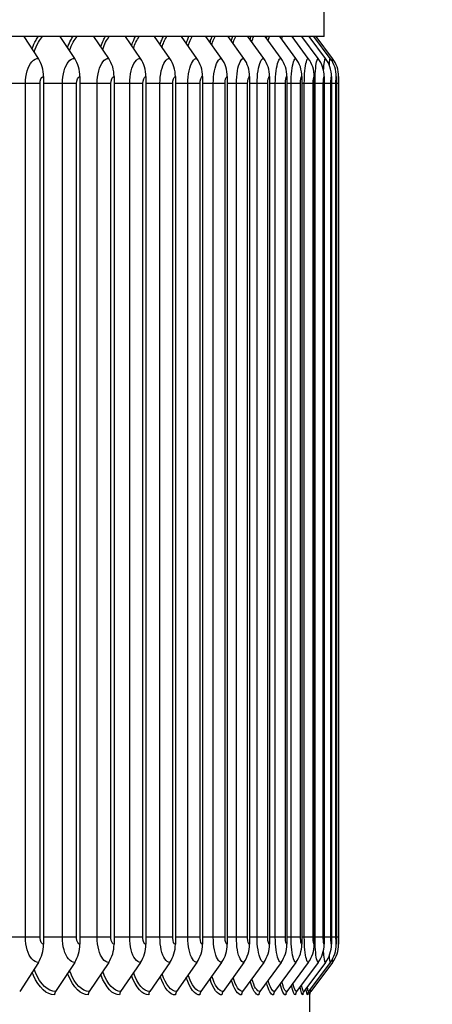
# Model space of a CAD drawing. Units: inches. Extents: x 2 to 86, y 1 to 67.
# Drawn here: x 68.5 to 70.3, y 53.2 to 57.5 of the extents above; entities that cross this region are included whole.
import ezdxf

# ---------------------------------------------------------------- set-up
doc = ezdxf.new("R2010")
doc.units = ezdxf.units.IN
doc.header["$LTSCALE"] = 4
doc.header["$MEASUREMENT"] = 0
for name, color, linetype in [('DIMENSIONS', 5, 'Continuous'), ('Visible (ANSI)', 7, 'Continuous'), ('Visible Narrow (ANSI)', 7, 'Continuous')]:
    doc.layers.add(name, color=color, linetype=linetype)
doc.styles.add('Arial', font='arial.ttf')
doc.dimstyles.new('Dimensions', dxfattribs={"dimtxt": 0.14, "dimasz": 0.125, "dimexe": 0.0625, "dimexo": 0.125, "dimgap": 0.09, "dimtad": 0, "dimtih": 1, "dimtoh": 1, "dimzin": 0, "dimdsep": 46, "dimlunit": 5, "dimtxsty": 'Arial', "dimcen": 0, "dimadec": 0, "dimazin": 0, "dimtfac": 1, "dimtofl": 0, "dimtmove": 0, "dimatfit": 3, "dimfxl": 1, "dimfrac": 2, "dimtolj": 1, "dimtzin": 0, "dimarcsym": 0})

# ---------------------------------------------------------------- blocks, each defined once
blk = doc.blocks.new('*D13')
at = {"layer": 'Defpoints', "color": 0, "transparency": 16777216}
for p in [(67.69, 59.9013), (74.0938, 59.9013), (69.7255, 41.5729)]:
    blk.add_point(p, dxfattribs=at)
at = {"layer": 'DIMENSIONS', "color": 0, "lineweight": -2, "transparency": 16777216}
for p, q in [((68.065, 59.9013), (74.2813, 59.9013)), ((74.0938, 59.5263), (74.0938, 51.9281)), ((74.0938, 41.9479), (74.0938, 49.5461)), ((70.1005, 41.5729), (74.2813, 41.5729))]:
    blk.add_line(p, q, dxfattribs=at)
at = {"layer": 'DIMENSIONS', "color": 0, "transparency": 16777216}
for points in [[(74.0313, 59.5263), (74.1563, 59.5263), (74.0938, 59.9013)], [(74.0313, 41.9479), (74.1563, 41.9479), (74.0938, 41.5729)]]:
    blk.add_solid(points, dxfattribs=at)
at = {"layer": 'DIMENSIONS', "color": 0, "transparency": 16777216, "insert": (74.0938, 50.7371), "char_height": 0.42, "attachment_point": 5, "style": 'Arial'}
blk.add_mtext('\\A1;Overall\\PHeight \\P18 3/8"', dxfattribs=at)

msp = doc.modelspace()

# ---------------------------------------------------------------- linework, layer by layer
at = {"layer": 'Visible (ANSI)'}
for p, q in [((69.85035, 57.41135), (69.85035, 57.87989)), ((69.85035, 57.41135), (51.60074, 57.41135)), ((68.61261, 57.31574), (68.55128, 57.41135)), ((68.76959, 57.31574), (68.70704, 57.41135)), ((68.91689, 57.31574), (68.85319, 57.41135)), ((69.05432, 57.31574), (68.98955, 57.41135)), ((69.18172, 57.31574), (69.11596, 57.41135)), ((69.29894, 57.31574), (69.23227, 57.41135)), ((69.40584, 57.31574), (69.33834, 57.41135)), ((69.50228, 57.31574), (69.43403, 57.41135)), ((69.58816, 57.31574), (69.51924, 57.41135)), ((69.66336, 57.31574), (69.59386, 57.41135)), ((69.72781, 57.31574), (69.65781, 57.41135)), ((69.78141, 57.31574), (69.71099, 57.41135)), ((69.82411, 57.31574), (69.75336, 57.41135)), ((69.85586, 57.31574), (69.78486, 57.41135)), ((69.87661, 57.31574), (69.80545, 57.41135)), ((69.88634, 57.31574), (69.8151, 57.41135)), ((68.63508, 57.23703), (68.63508, 53.47703)), ((68.79251, 57.23703), (68.79251, 53.47703)), ((68.94022, 57.23703), (68.94022, 53.47703)), ((69.07805, 57.23703), (69.07805, 53.47703)), ((69.20581, 57.23703), (69.20581, 53.47703)), ((69.32336, 57.23703), (69.32336, 53.47703)), ((69.43057, 57.23703), (69.43057, 53.47703)), ((69.52729, 57.23703), (69.52729, 53.47703)), ((69.61341, 57.23703), (69.61341, 53.47703)), ((69.68883, 57.23703), (69.68883, 53.47703)), ((69.75345, 57.23703), (69.75345, 53.47703)), ((69.80721, 57.23703), (69.80721, 53.47703)), ((69.85003, 57.23703), (69.85003, 53.47703)), ((69.88187, 57.23703), (69.88187, 53.47703)), ((69.90268, 57.23703), (69.90268, 53.47703)), ((69.91244, 57.23703), (69.91244, 53.47703)), ((68.61261, 53.39831), (68.53156, 53.27196)), ((68.76959, 53.39831), (68.68693, 53.27196)), ((68.91689, 53.39831), (68.83271, 53.27196)), ((69.05432, 53.39831), (68.96873, 53.27196)), ((69.18172, 53.39831), (69.09482, 53.27196)), ((69.29894, 53.39831), (69.21084, 53.27196)), ((69.40584, 53.39831), (69.31664, 53.27196)), ((69.50228, 53.39831), (69.41209, 53.27196)), ((69.58816, 53.39831), (69.49709, 53.27196)), ((69.66336, 53.39831), (69.57152, 53.27196)), ((69.72781, 53.39831), (69.6353, 53.27196)), ((69.78141, 53.39831), (69.68835, 53.27196)), ((69.82411, 53.39831), (69.73061, 53.27196)), ((69.85586, 53.39831), (69.76203, 53.27196)), ((69.87661, 53.39831), (69.78257, 53.27196)), ((69.88634, 53.39831), (69.7922, 53.27196)), ((69.78804, 52.85703), (69.78804, 53.26329))]:
    msp.add_line(p, q, dxfattribs=at)
for centre, major_axis, ratio, start_param, end_param in [((68.52167, 57.23703), (0, 0.13174), 0.8608834, 4.712389, 5.3527595), ((68.67684, 57.23703), (0, 0.13174), 0.8780179, 4.712389, 5.3527595), ((68.82244, 57.23703), (0, 0.13174), 0.8940953, 4.712389, 5.3527595), ((68.95828, 57.23703), (0, 0.13174), 0.909096, 4.712389, 5.3527595), ((69.08422, 57.23703), (0, 0.13174), 0.9230021, 4.712389, 5.3527595), ((69.20009, 57.23703), (0, 0.13174), 0.9357969, 4.712389, 5.3527595), ((69.30575, 57.23703), (0, 0.13174), 0.9474648, 4.712389, 5.3527595), ((69.40108, 57.23703), (0, 0.13174), 0.9579919, 4.712389, 5.3527595), ((69.48597, 57.23703), (0, 0.13174), 0.9673655, 4.712389, 5.3527595), ((69.56031, 57.23703), (0, 0.13174), 0.9755743, 4.712389, 5.3527595), ((69.62401, 57.23703), (0, 0.13174), 0.9826083, 4.712389, 5.3527595), ((69.67699, 57.23703), (0, 0.13174), 0.9884593, 4.712389, 5.3527595), ((69.7192, 57.23703), (0, 0.13174), 0.99312, 4.712389, 5.3527595), ((69.75058, 57.23703), (0, 0.13174), 0.9965849, 4.712389, 5.3527595), ((69.77109, 57.23703), (0, 0.13174), 0.9988498, 4.712389, 5.3527595), ((69.78071, 57.23703), (0, 0.13174), 0.999912, 4.712389, 5.3527595), ((68.52167, 53.47703), (0, -0.13174), 0.8608834, 0.9304259, 1.5707963), ((68.67684, 53.47703), (0, -0.13174), 0.8780179, 0.9304259, 1.5707963), ((68.82244, 53.47703), (0, -0.13174), 0.8940953, 0.9304259, 1.5707963), ((68.95828, 53.47703), (0, -0.13174), 0.909096, 0.9304259, 1.5707963), ((69.08422, 53.47703), (0, -0.13174), 0.9230021, 0.9304259, 1.5707963), ((69.20009, 53.47703), (0, -0.13174), 0.9357969, 0.9304259, 1.5707963), ((69.30575, 53.47703), (0, -0.13174), 0.9474648, 0.9304259, 1.5707963), ((69.40108, 53.47703), (0, -0.13174), 0.9579919, 0.9304259, 1.5707963), ((69.48597, 53.47703), (0, -0.13174), 0.9673655, 0.9304259, 1.5707963), ((69.56031, 53.47703), (0, -0.13174), 0.9755743, 0.9304259, 1.5707963), ((69.62401, 53.47703), (0, -0.13174), 0.9826083, 0.9304259, 1.5707963), ((69.67699, 53.47703), (0, -0.13174), 0.9884593, 0.9304259, 1.5707963), ((69.7192, 53.47703), (0, -0.13174), 0.99312, 0.9304259, 1.5707963), ((69.75058, 53.47703), (0, -0.13174), 0.9965849, 0.9304259, 1.5707963), ((69.77109, 53.47703), (0, -0.13174), 0.9988498, 0.9304259, 1.5707963), ((69.78071, 53.47703), (0, -0.13174), 0.999912, 0.9304259, 1.5707963), ((68.70453, 53.25703), (0, -0.025), 0.8780179, 4.0720185, 4.712389), ((68.85063, 53.25703), (0, -0.025), 0.8940953, 4.0720185, 4.712389), ((68.98695, 53.25703), (0, -0.025), 0.909096, 4.0720185, 4.712389), ((69.11333, 53.25703), (0, -0.025), 0.9230021, 4.0720185, 4.712389), ((69.2296, 53.25703), (0, -0.025), 0.9357969, 4.0720185, 4.712389), ((69.33563, 53.25703), (0, -0.025), 0.9474648, 4.0720185, 4.712389), ((69.4313, 53.25703), (0, -0.025), 0.9579919, 4.0720185, 4.712389), ((69.51648, 53.25703), (0, -0.025), 0.9673655, 4.0720185, 4.712389), ((69.59107, 53.25703), (0, -0.025), 0.9755743, 4.0720185, 4.712389), ((69.655, 53.25703), (0, -0.025), 0.9826083, 4.0720185, 4.712389), ((69.70817, 53.25703), (0, -0.025), 0.9884593, 4.0720185, 4.712389), ((69.75052, 53.25703), (0, -0.025), 0.99312, 4.0720185, 4.712389), ((69.78201, 53.25703), (0, -0.025), 0.9965849, 4.0720185, 4.712389), ((69.80259, 53.25703), (0, -0.025), 0.9988498, 4.0720185, 4.712389), ((69.81224, 53.25703), (0, -0.025), 0.999912, 4.0720185, 4.712389)]:
    msp.add_ellipse(centre, major_axis=major_axis, ratio=ratio, start_param=start_param, end_param=end_param, dxfattribs=at)
at = {"layer": 'Visible Narrow (ANSI)'}
for p, q in [((68.55604, 57.20703), (68.46813, 57.20703)), ((68.61954, 57.20703), (68.55604, 57.20703)), ((68.55604, 53.50703), (68.55604, 57.20703)), ((68.61954, 53.50703), (68.61954, 57.20703)), ((68.71633, 57.20703), (68.63508, 57.20703)), ((68.77789, 57.20703), (68.71633, 57.20703)), ((68.71633, 53.50703), (68.71633, 57.20703)), ((68.77789, 53.50703), (68.77789, 57.20703)), ((68.867, 57.20703), (68.79251, 57.20703)), ((68.92653, 57.20703), (68.867, 57.20703)), ((68.867, 53.50703), (68.867, 57.20703)), ((68.92653, 53.50703), (68.92653, 57.20703)), ((69.00786, 57.20703), (68.94022, 57.20703)), ((69.06531, 57.20703), (69.00786, 57.20703)), ((69.00786, 53.50703), (69.00786, 57.20703)), ((69.06531, 53.50703), (69.06531, 57.20703)), ((69.13876, 57.20703), (69.07805, 57.20703)), ((69.19404, 57.20703), (69.13876, 57.20703)), ((69.13876, 53.50703), (69.13876, 57.20703)), ((69.19404, 53.50703), (69.19404, 57.20703)), ((69.25952, 57.20703), (69.20581, 57.20703)), ((69.31258, 57.20703), (69.25952, 57.20703)), ((69.25952, 53.50703), (69.25952, 57.20703)), ((69.31258, 53.50703), (69.31258, 57.20703)), ((69.37, 57.20703), (69.32336, 57.20703)), ((69.42078, 57.20703), (69.37, 57.20703)), ((69.37, 53.50703), (69.37, 57.20703)), ((69.42078, 53.50703), (69.42078, 57.20703)), ((69.47008, 57.20703), (69.43057, 57.20703)), ((69.5185, 57.20703), (69.47008, 57.20703)), ((69.47008, 53.50703), (69.47008, 57.20703)), ((69.5185, 53.50703), (69.5185, 57.20703)), ((69.55963, 57.20703), (69.52729, 57.20703)), ((69.60564, 57.20703), (69.55963, 57.20703)), ((69.55963, 53.50703), (69.55963, 57.20703)), ((69.60564, 53.50703), (69.60564, 57.20703)), ((69.63854, 57.20703), (69.61341, 57.20703)), ((69.68209, 57.20703), (69.63854, 57.20703)), ((69.63854, 53.50703), (69.63854, 57.20703)), ((69.68209, 53.50703), (69.68209, 57.20703)), ((69.70672, 57.20703), (69.68883, 57.20703)), ((69.74775, 57.20703), (69.70672, 57.20703)), ((69.70672, 53.50703), (69.70672, 57.20703)), ((69.74775, 53.50703), (69.74775, 57.20703)), ((69.76408, 57.20703), (69.75345, 57.20703)), ((69.80255, 57.20703), (69.76408, 57.20703)), ((69.76408, 53.50703), (69.76408, 57.20703)), ((69.80255, 53.50703), (69.80255, 57.20703)), ((69.81057, 57.20703), (69.80721, 57.20703)), ((69.84642, 57.20703), (69.81057, 57.20703)), ((69.81057, 53.50703), (69.81057, 57.20703)), ((69.84642, 53.50703), (69.84642, 57.20703)), ((69.8793, 57.20703), (69.85003, 57.20703)), ((69.8793, 53.50703), (69.8793, 57.20703)), ((69.90117, 57.20703), (69.88184, 57.20703)), ((69.90117, 53.50703), (69.90117, 57.20703)), ((69.91198, 57.20703), (69.90262, 57.20703)), ((69.91198, 53.50703), (69.91198, 57.20703)), ((68.55604, 53.50703), (68.46813, 53.50703)), ((68.61954, 53.50703), (68.55604, 53.50703)), ((68.71633, 53.50703), (68.63508, 53.50703)), ((68.77789, 53.50703), (68.71633, 53.50703)), ((68.867, 53.50703), (68.79251, 53.50703)), ((68.92653, 53.50703), (68.867, 53.50703)), ((69.00786, 53.50703), (68.94022, 53.50703)), ((69.06531, 53.50703), (69.00786, 53.50703)), ((69.13876, 53.50703), (69.07805, 53.50703)), ((69.19404, 53.50703), (69.13876, 53.50703)), ((69.25952, 53.50703), (69.20581, 53.50703)), ((69.31258, 53.50703), (69.25952, 53.50703)), ((69.37, 53.50703), (69.32336, 53.50703)), ((69.42078, 53.50703), (69.37, 53.50703)), ((69.47008, 53.50703), (69.43057, 53.50703)), ((69.5185, 53.50703), (69.47008, 53.50703)), ((69.55963, 53.50703), (69.52729, 53.50703)), ((69.60564, 53.50703), (69.55963, 53.50703)), ((69.63854, 53.50703), (69.61341, 53.50703)), ((69.68209, 53.50703), (69.63854, 53.50703)), ((69.70672, 53.50703), (69.68883, 53.50703)), ((69.74775, 53.50703), (69.70672, 53.50703)), ((69.76408, 53.50703), (69.75345, 53.50703)), ((69.80255, 53.50703), (69.76408, 53.50703)), ((69.81057, 53.50703), (69.80721, 53.50703)), ((69.84642, 53.50703), (69.81057, 53.50703)), ((69.8793, 53.50703), (69.85003, 53.50703)), ((69.90117, 53.50703), (69.88184, 53.50703)), ((69.91198, 53.50703), (69.90262, 53.50703))]:
    msp.add_line(p, q, dxfattribs=at)
for points, knots in [([(68.58536, 57.35828), (68.59036, 57.37161), (68.596, 57.38393), (68.60222, 57.39494), (68.60551, 57.40077), (68.60896, 57.40623), (68.61252, 57.41131)], [2.22097396, 2.22097396, 2.22097396, 2.22097396, 2.42136725, 2.42136725, 2.42136725, 2.5274798, 2.5274798, 2.5274798, 2.5274798]), ([(68.59398, 57.34485), (68.59936, 57.3599), (68.60559, 57.37369), (68.61256, 57.38574), (68.61815, 57.3954), (68.62419, 57.40394), (68.63054, 57.41126)], [2.19780998, 2.19780998, 2.19780998, 2.19780998, 2.43452763, 2.43452763, 2.43452763, 2.62441934, 2.62441934, 2.62441934, 2.62441934]), ([(68.73879, 57.36285), (68.74307, 57.37443), (68.74782, 57.3852), (68.75298, 57.39494), (68.75607, 57.40077), (68.7593, 57.40623), (68.76264, 57.41131)], [2.24407726, 2.24407726, 2.24407726, 2.24407726, 2.42136725, 2.42136725, 2.42136725, 2.5274798, 2.5274798, 2.5274798, 2.5274798]), ([(68.74731, 57.34984), (68.75195, 57.36296), (68.75722, 57.37503), (68.76303, 57.38574), (68.76827, 57.3954), (68.77394, 57.40394), (68.77989, 57.41126)], [2.22423746, 2.22423746, 2.22423746, 2.22423746, 2.43452763, 2.43452763, 2.43452763, 2.62441934, 2.62441934, 2.62441934, 2.62441934]), ([(68.88245, 57.36745), (68.88601, 57.37729), (68.88989, 57.3865), (68.89407, 57.39494), (68.89695, 57.40077), (68.89996, 57.40623), (68.90308, 57.41131)], [2.26776949, 2.26776949, 2.26776949, 2.26776949, 2.42136725, 2.42136725, 2.42136725, 2.5274798, 2.5274798, 2.5274798, 2.5274798]), ([(68.89085, 57.35485), (68.89475, 57.36604), (68.89909, 57.37641), (68.90381, 57.38574), (68.90871, 57.3954), (68.91399, 57.40394), (68.91954, 57.41126)], [2.25128815, 2.25128815, 2.25128815, 2.25128815, 2.43452763, 2.43452763, 2.43452763, 2.62441934, 2.62441934, 2.62441934, 2.62441934]), ([(69.01615, 57.3721), (69.019, 57.3802), (69.02207, 57.38784), (69.02532, 57.39494), (69.02799, 57.40077), (69.03078, 57.40623), (69.03368, 57.41131)], [2.29222025, 2.29222025, 2.29222025, 2.29222025, 2.42136725, 2.42136725, 2.42136725, 2.5274798, 2.5274798, 2.5274798, 2.5274798]), ([(69.02441, 57.3599), (69.02758, 57.36917), (69.03104, 57.37783), (69.03475, 57.38574), (69.03929, 57.3954), (69.04418, 57.40394), (69.04933, 57.41126)], [2.27916797, 2.27916797, 2.27916797, 2.27916797, 2.43452763, 2.43452763, 2.43452763, 2.62441934, 2.62441934, 2.62441934, 2.62441934]), ([(69.13971, 57.37683), (69.14188, 57.38319), (69.14417, 57.38924), (69.14658, 57.39494), (69.14904, 57.40077), (69.15161, 57.40623), (69.15427, 57.41131)], [2.31762626, 2.31762626, 2.31762626, 2.31762626, 2.42136725, 2.42136725, 2.42136725, 2.5274798, 2.5274798, 2.5274798, 2.5274798]), ([(69.14783, 57.36502), (69.15028, 57.37237), (69.15291, 57.3793), (69.15569, 57.38574), (69.15986, 57.3954), (69.16436, 57.40394), (69.16909, 57.41126)], [2.30811551, 2.30811551, 2.30811551, 2.30811551, 2.43452763, 2.43452763, 2.43452763, 2.62441934, 2.62441934, 2.62441934, 2.62441934]), ([(69.25298, 57.38166), (69.25449, 57.38627), (69.25607, 57.3907), (69.2577, 57.39494), (69.25994, 57.40077), (69.26228, 57.40623), (69.26471, 57.41131)], [2.34422195, 2.34422195, 2.34422195, 2.34422195, 2.42136725, 2.42136725, 2.42136725, 2.5274798, 2.5274798, 2.5274798, 2.5274798]), ([(69.26094, 57.37023), (69.2627, 57.37567), (69.26454, 57.38085), (69.26647, 57.38574), (69.27028, 57.3954), (69.27438, 57.40394), (69.27868, 57.41126)], [2.33841588, 2.33841588, 2.33841588, 2.33841588, 2.43452763, 2.43452763, 2.43452763, 2.62441934, 2.62441934, 2.62441934, 2.62441934]), ([(69.3558, 57.38662), (69.35669, 57.38947), (69.35761, 57.39224), (69.35854, 57.39494), (69.36057, 57.40077), (69.36268, 57.40623), (69.36487, 57.41131)], [2.37229445, 2.37229445, 2.37229445, 2.37229445, 2.42136725, 2.42136725, 2.42136725, 2.5274798, 2.5274798, 2.5274798, 2.5274798]), ([(69.36359, 57.37558), (69.36468, 57.37908), (69.36581, 57.38247), (69.36697, 57.38574), (69.3704, 57.3954), (69.3741, 57.40394), (69.37798, 57.41126)], [2.37042059, 2.37042059, 2.37042059, 2.37042059, 2.43452763, 2.43452763, 2.43452763, 2.62441934, 2.62441934, 2.62441934, 2.62441934]), ([(69.44803, 57.39175), (69.44835, 57.39282), (69.44867, 57.39389), (69.449, 57.39494), (69.4508, 57.40077), (69.45268, 57.40623), (69.45463, 57.41131)], [2.40220579, 2.40220579, 2.40220579, 2.40220579, 2.42136725, 2.42136725, 2.42136725, 2.5274798, 2.5274798, 2.5274798, 2.5274798]), ([(69.45564, 57.38108), (69.45611, 57.38266), (69.45658, 57.38421), (69.45707, 57.38574), (69.46012, 57.3954), (69.46341, 57.40394), (69.46685, 57.41126)], [2.4045777, 2.4045777, 2.4045777, 2.4045777, 2.43452763, 2.43452763, 2.43452763, 2.62441934, 2.62441934, 2.62441934, 2.62441934]), ([(68.55604, 57.20703), (68.55604, 57.24494), (68.56734, 57.28213), (68.58442, 57.30112), (68.59298, 57.31064), (68.60282, 57.31574), (68.61261, 57.31574)], [1.5707963, 1.5707963, 1.5707963, 1.5707963, 2.6169439, 2.6169439, 2.6169439, 3.1415927, 3.1415927, 3.1415927, 3.1415927]), ([(68.71633, 57.20703), (68.71633, 57.24494), (68.72698, 57.28213), (68.74306, 57.30112), (68.75112, 57.31064), (68.76038, 57.31574), (68.76959, 57.31574)], [1.5707963, 1.5707963, 1.5707963, 1.5707963, 2.6169439, 2.6169439, 2.6169439, 3.1415927, 3.1415927, 3.1415927, 3.1415927]), ([(68.867, 57.20703), (68.867, 57.24494), (68.87699, 57.28213), (68.89204, 57.30112), (68.8996, 57.31064), (68.90827, 57.31574), (68.91689, 57.31574)], [1.5707963, 1.5707963, 1.5707963, 1.5707963, 2.6169439, 2.6169439, 2.6169439, 3.1415927, 3.1415927, 3.1415927, 3.1415927]), ([(69.00786, 57.20703), (69.00786, 57.24494), (69.01718, 57.28213), (69.0312, 57.30112), (69.03823, 57.31064), (69.0463, 57.31574), (69.05432, 57.31574)], [1.5707963, 1.5707963, 1.5707963, 1.5707963, 2.6169439, 2.6169439, 2.6169439, 3.1415927, 3.1415927, 3.1415927, 3.1415927]), ([(69.13876, 57.20703), (69.13876, 57.24494), (69.14738, 57.28213), (69.16035, 57.30112), (69.16685, 57.31064), (69.17431, 57.31574), (69.18172, 57.31574)], [1.5707963, 1.5707963, 1.5707963, 1.5707963, 2.6169439, 2.6169439, 2.6169439, 3.1415927, 3.1415927, 3.1415927, 3.1415927]), ([(69.25952, 57.20703), (69.25952, 57.24494), (69.26745, 57.28213), (69.27935, 57.30112), (69.28531, 57.31064), (69.29215, 57.31574), (69.29894, 57.31574)], [1.5707963, 1.5707963, 1.5707963, 1.5707963, 2.6169439, 2.6169439, 2.6169439, 3.1415927, 3.1415927, 3.1415927, 3.1415927]), ([(69.37, 57.20703), (69.37, 57.24494), (69.37723, 57.28213), (69.38804, 57.30112), (69.39347, 57.31064), (69.39968, 57.31574), (69.40584, 57.31574)], [1.5707963, 1.5707963, 1.5707963, 1.5707963, 2.6169439, 2.6169439, 2.6169439, 3.1415927, 3.1415927, 3.1415927, 3.1415927]), ([(69.47008, 57.20703), (69.47008, 57.24494), (69.47659, 57.28213), (69.48631, 57.30112), (69.49118, 57.31064), (69.49676, 57.31574), (69.50228, 57.31574)], [1.5707963, 1.5707963, 1.5707963, 1.5707963, 2.6169439, 2.6169439, 2.6169439, 3.1415927, 3.1415927, 3.1415927, 3.1415927]), ([(69.55963, 57.20703), (69.55963, 57.24494), (69.56542, 57.28213), (69.57403, 57.30112), (69.57835, 57.31064), (69.58328, 57.31574), (69.58816, 57.31574)], [1.5707963, 1.5707963, 1.5707963, 1.5707963, 2.6169439, 2.6169439, 2.6169439, 3.1415927, 3.1415927, 3.1415927, 3.1415927]), ([(69.63854, 57.20703), (69.63854, 57.24494), (69.6436, 57.28213), (69.65109, 57.30112), (69.65485, 57.31064), (69.65914, 57.31574), (69.66336, 57.31574)], [1.5707963, 1.5707963, 1.5707963, 1.5707963, 2.6169439, 2.6169439, 2.6169439, 3.1415927, 3.1415927, 3.1415927, 3.1415927]), ([(69.70672, 57.20703), (69.70672, 57.24494), (69.71104, 57.28213), (69.71741, 57.30112), (69.7206, 57.31064), (69.72423, 57.31574), (69.72781, 57.31574)], [1.5707963, 1.5707963, 1.5707963, 1.5707963, 2.6169439, 2.6169439, 2.6169439, 3.1415927, 3.1415927, 3.1415927, 3.1415927]), ([(69.76408, 57.20703), (69.76408, 57.24494), (69.76767, 57.28213), (69.7729, 57.30112), (69.77552, 57.31064), (69.7785, 57.31574), (69.78141, 57.31574)], [1.5707963, 1.5707963, 1.5707963, 1.5707963, 2.6169439, 2.6169439, 2.6169439, 3.1415927, 3.1415927, 3.1415927, 3.1415927]), ([(69.81057, 57.20703), (69.81057, 57.24494), (69.8134, 57.28213), (69.81749, 57.30112), (69.81954, 57.31064), (69.82186, 57.31574), (69.82411, 57.31574)], [1.5707963, 1.5707963, 1.5707963, 1.5707963, 2.6169439, 2.6169439, 2.6169439, 3.1415927, 3.1415927, 3.1415927, 3.1415927]), ([(69.84759, 57.26238), (69.84847, 57.27827), (69.8497, 57.29186), (69.85114, 57.30112), (69.85261, 57.31064), (69.85427, 57.31574), (69.85586, 57.31574)], [2.1067969, 2.1067969, 2.1067969, 2.1067969, 2.6169439, 2.6169439, 2.6169439, 3.1415927, 3.1415927, 3.1415927, 3.1415927]), ([(69.87265, 57.28545), (69.873, 57.29148), (69.87339, 57.29678), (69.8738, 57.30112), (69.8747, 57.31064), (69.87568, 57.31574), (69.87661, 57.31574)], [2.377825, 2.377825, 2.377825, 2.377825, 2.61694388, 2.61694388, 2.61694388, 3.14159265, 3.14159265, 3.14159265, 3.14159265]), ([(68.61954, 57.20703), (68.61954, 57.22146), (68.62571, 57.23494), (68.6331, 57.23678), (68.63376, 57.23694), (68.63442, 57.23703), (68.63508, 57.23703)], [1.5707963, 1.5707963, 1.5707963, 1.5707963, 3.0137053, 3.0137053, 3.0137053, 3.1415927, 3.1415927, 3.1415927, 3.1415927]), ([(68.77789, 57.20703), (68.77789, 57.22146), (68.78369, 57.23494), (68.79065, 57.23678), (68.79127, 57.23694), (68.79189, 57.23703), (68.79251, 57.23703)], [1.5707963, 1.5707963, 1.5707963, 1.5707963, 3.0137053, 3.0137053, 3.0137053, 3.1415927, 3.1415927, 3.1415927, 3.1415927]), ([(68.92653, 57.20703), (68.92653, 57.22146), (68.93197, 57.23494), (68.93848, 57.23678), (68.93906, 57.23694), (68.93964, 57.23703), (68.94022, 57.23703)], [1.5707963, 1.5707963, 1.5707963, 1.5707963, 3.0137053, 3.0137053, 3.0137053, 3.1415927, 3.1415927, 3.1415927, 3.1415927]), ([(69.06531, 57.20703), (69.06531, 57.22146), (69.07037, 57.23494), (69.07643, 57.23678), (69.07696, 57.23694), (69.0775, 57.23703), (69.07805, 57.23703)], [1.5707963, 1.5707963, 1.5707963, 1.5707963, 3.0137053, 3.0137053, 3.0137053, 3.1415927, 3.1415927, 3.1415927, 3.1415927]), ([(69.19404, 57.20703), (69.19404, 57.22146), (69.19872, 57.23494), (69.20431, 57.23678), (69.20481, 57.23694), (69.20531, 57.23703), (69.20581, 57.23703)], [1.5707963, 1.5707963, 1.5707963, 1.5707963, 3.0137053, 3.0137053, 3.0137053, 3.1415927, 3.1415927, 3.1415927, 3.1415927]), ([(69.31258, 57.20703), (69.31258, 57.22146), (69.31687, 57.23494), (69.32199, 57.23678), (69.32245, 57.23694), (69.32291, 57.23703), (69.32336, 57.23703)], [1.5707963, 1.5707963, 1.5707963, 1.5707963, 3.0137053, 3.0137053, 3.0137053, 3.1415927, 3.1415927, 3.1415927, 3.1415927]), ([(69.42078, 57.20703), (69.42078, 57.22146), (69.42467, 57.23494), (69.42932, 57.23678), (69.42974, 57.23694), (69.43015, 57.23703), (69.43057, 57.23703)], [1.5707963, 1.5707963, 1.5707963, 1.5707963, 3.0137053, 3.0137053, 3.0137053, 3.1415927, 3.1415927, 3.1415927, 3.1415927]), ([(69.5185, 57.20703), (69.5185, 57.22146), (69.522, 57.23494), (69.52617, 57.23678), (69.52654, 57.23694), (69.52691, 57.23703), (69.52729, 57.23703)], [1.5707963, 1.5707963, 1.5707963, 1.5707963, 3.0137053, 3.0137053, 3.0137053, 3.1415927, 3.1415927, 3.1415927, 3.1415927]), ([(69.60564, 57.20703), (69.60564, 57.22146), (69.60873, 57.23494), (69.61242, 57.23678), (69.61275, 57.23694), (69.61308, 57.23703), (69.61341, 57.23703)], [1.5707963, 1.5707963, 1.5707963, 1.5707963, 3.0137053, 3.0137053, 3.0137053, 3.1415927, 3.1415927, 3.1415927, 3.1415927]), ([(69.68209, 57.20703), (69.68209, 57.22146), (69.68478, 57.23494), (69.68797, 57.23678), (69.68826, 57.23694), (69.68854, 57.23703), (69.68883, 57.23703)], [1.5707963, 1.5707963, 1.5707963, 1.5707963, 3.0137053, 3.0137053, 3.0137053, 3.1415927, 3.1415927, 3.1415927, 3.1415927]), ([(69.74775, 57.20703), (69.74775, 57.22146), (69.75003, 57.23494), (69.75273, 57.23678), (69.75297, 57.23694), (69.75321, 57.23703), (69.75345, 57.23703)], [1.5707963, 1.5707963, 1.5707963, 1.5707963, 3.0137053, 3.0137053, 3.0137053, 3.1415927, 3.1415927, 3.1415927, 3.1415927]), ([(69.80255, 57.20703), (69.80255, 57.22146), (69.80441, 57.23494), (69.80662, 57.23678), (69.80682, 57.23694), (69.80701, 57.23703), (69.80721, 57.23703)], [1.5707963, 1.5707963, 1.5707963, 1.5707963, 3.0137053, 3.0137053, 3.0137053, 3.1415927, 3.1415927, 3.1415927, 3.1415927]), ([(69.84642, 57.20703), (69.84642, 57.22146), (69.84787, 57.23494), (69.84958, 57.23678), (69.84973, 57.23694), (69.84988, 57.23703), (69.85003, 57.23703)], [1.5707963, 1.5707963, 1.5707963, 1.5707963, 3.0137053, 3.0137053, 3.0137053, 3.1415927, 3.1415927, 3.1415927, 3.1415927]), ([(69.8793, 57.20703), (69.8793, 57.22146), (69.88034, 57.23494), (69.88155, 57.23678), (69.88165, 57.23694), (69.88176, 57.23703), (69.88187, 57.23703)], [1.5707963, 1.5707963, 1.5707963, 1.5707963, 3.0137053, 3.0137053, 3.0137053, 3.1415927, 3.1415927, 3.1415927, 3.1415927]), ([(69.90117, 57.20703), (69.90117, 57.22146), (69.90179, 57.23494), (69.90249, 57.23678), (69.90255, 57.23694), (69.90261, 57.23703), (69.90268, 57.23703)], [1.5707963, 1.5707963, 1.5707963, 1.5707963, 3.0137053, 3.0137053, 3.0137053, 3.1415927, 3.1415927, 3.1415927, 3.1415927]), ([(69.91198, 57.20703), (69.91198, 57.22146), (69.91218, 57.23494), (69.91238, 57.23678), (69.9124, 57.23694), (69.91242, 57.23703), (69.91244, 57.23703)], [1.5707963, 1.5707963, 1.5707963, 1.5707963, 3.0137053, 3.0137053, 3.0137053, 3.1415927, 3.1415927, 3.1415927, 3.1415927]), ([(68.61261, 53.39831), (68.59308, 53.39831), (68.57367, 53.41976), (68.56372, 53.45257), (68.55872, 53.46903), (68.55604, 53.48801), (68.55604, 53.50703)], [1.5707963, 1.5707963, 1.5707963, 1.5707963, 2.6169439, 2.6169439, 2.6169439, 3.1415927, 3.1415927, 3.1415927, 3.1415927]), ([(68.63508, 53.47703), (68.62763, 53.47703), (68.62062, 53.48889), (68.61967, 53.5032), (68.61958, 53.50447), (68.61954, 53.50575), (68.61954, 53.50703)], [1.5707963, 1.5707963, 1.5707963, 1.5707963, 3.0137053, 3.0137053, 3.0137053, 3.1415927, 3.1415927, 3.1415927, 3.1415927]), ([(68.76959, 53.39831), (68.75122, 53.39831), (68.73294, 53.41976), (68.72356, 53.45257), (68.71886, 53.46903), (68.71633, 53.48801), (68.71633, 53.50703)], [1.5707963, 1.5707963, 1.5707963, 1.5707963, 2.6169439, 2.6169439, 2.6169439, 3.1415927, 3.1415927, 3.1415927, 3.1415927]), ([(68.79251, 53.47703), (68.7855, 53.47703), (68.7789, 53.48889), (68.778, 53.5032), (68.77793, 53.50447), (68.77789, 53.50575), (68.77789, 53.50703)], [1.5707963, 1.5707963, 1.5707963, 1.5707963, 3.0137053, 3.0137053, 3.0137053, 3.1415927, 3.1415927, 3.1415927, 3.1415927]), ([(68.91689, 53.39831), (68.8997, 53.39831), (68.88257, 53.41976), (68.87378, 53.45257), (68.86937, 53.46903), (68.867, 53.48801), (68.867, 53.50703)], [1.5707963, 1.5707963, 1.5707963, 1.5707963, 2.6169439, 2.6169439, 2.6169439, 3.1415927, 3.1415927, 3.1415927, 3.1415927]), ([(68.94022, 53.47703), (68.93366, 53.47703), (68.92749, 53.48889), (68.92665, 53.5032), (68.92657, 53.50447), (68.92653, 53.50575), (68.92653, 53.50703)], [1.5707963, 1.5707963, 1.5707963, 1.5707963, 3.0137053, 3.0137053, 3.0137053, 3.1415927, 3.1415927, 3.1415927, 3.1415927]), ([(69.05432, 53.39831), (69.03833, 53.39831), (69.02237, 53.41976), (69.01418, 53.45257), (69.01007, 53.46903), (69.00786, 53.48801), (69.00786, 53.50703)], [1.5707963, 1.5707963, 1.5707963, 1.5707963, 2.6169439, 2.6169439, 2.6169439, 3.1415927, 3.1415927, 3.1415927, 3.1415927]), ([(69.07805, 53.47703), (69.07194, 53.47703), (69.0662, 53.48889), (69.06541, 53.5032), (69.06534, 53.50447), (69.06531, 53.50575), (69.06531, 53.50703)], [1.5707963, 1.5707963, 1.5707963, 1.5707963, 3.0137053, 3.0137053, 3.0137053, 3.1415927, 3.1415927, 3.1415927, 3.1415927]), ([(69.18172, 53.39831), (69.16695, 53.39831), (69.15219, 53.41976), (69.14461, 53.45257), (69.1408, 53.46903), (69.13876, 53.48801), (69.13876, 53.50703)], [1.5707963, 1.5707963, 1.5707963, 1.5707963, 2.6169439, 2.6169439, 2.6169439, 3.1415927, 3.1415927, 3.1415927, 3.1415927]), ([(69.20581, 53.47703), (69.20017, 53.47703), (69.19486, 53.48889), (69.19414, 53.5032), (69.19407, 53.50447), (69.19404, 53.50575), (69.19404, 53.50703)], [1.5707963, 1.5707963, 1.5707963, 1.5707963, 3.0137053, 3.0137053, 3.0137053, 3.1415927, 3.1415927, 3.1415927, 3.1415927]), ([(69.29894, 53.39831), (69.28541, 53.39831), (69.27186, 53.41976), (69.26489, 53.45257), (69.2614, 53.46903), (69.25952, 53.48801), (69.25952, 53.50703)], [1.5707963, 1.5707963, 1.5707963, 1.5707963, 2.6169439, 2.6169439, 2.6169439, 3.1415927, 3.1415927, 3.1415927, 3.1415927]), ([(69.32336, 53.47703), (69.3182, 53.47703), (69.31333, 53.48889), (69.31267, 53.5032), (69.31261, 53.50447), (69.31258, 53.50575), (69.31258, 53.50703)], [1.5707963, 1.5707963, 1.5707963, 1.5707963, 3.0137053, 3.0137053, 3.0137053, 3.1415927, 3.1415927, 3.1415927, 3.1415927]), ([(69.40584, 53.39831), (69.39356, 53.39831), (69.38124, 53.41976), (69.3749, 53.45257), (69.37172, 53.46903), (69.37, 53.48801), (69.37, 53.50703)], [1.5707963, 1.5707963, 1.5707963, 1.5707963, 2.6169439, 2.6169439, 2.6169439, 3.1415927, 3.1415927, 3.1415927, 3.1415927]), ([(69.43057, 53.47703), (69.42588, 53.47703), (69.42146, 53.48889), (69.42086, 53.5032), (69.4208, 53.50447), (69.42078, 53.50575), (69.42078, 53.50703)], [1.5707963, 1.5707963, 1.5707963, 1.5707963, 3.0137053, 3.0137053, 3.0137053, 3.1415927, 3.1415927, 3.1415927, 3.1415927]), ([(69.50228, 53.39831), (69.49127, 53.39831), (69.48019, 53.41976), (69.47449, 53.45257), (69.47162, 53.46903), (69.47008, 53.48801), (69.47008, 53.50703)], [1.5707963, 1.5707963, 1.5707963, 1.5707963, 2.6169439, 2.6169439, 2.6169439, 3.1415927, 3.1415927, 3.1415927, 3.1415927]), ([(69.52729, 53.47703), (69.52308, 53.47703), (69.51912, 53.48889), (69.51857, 53.5032), (69.51853, 53.50447), (69.5185, 53.50575), (69.5185, 53.50703)], [1.5707963, 1.5707963, 1.5707963, 1.5707963, 3.0137053, 3.0137053, 3.0137053, 3.1415927, 3.1415927, 3.1415927, 3.1415927]), ([(69.58816, 53.39831), (69.57843, 53.39831), (69.56861, 53.41976), (69.56354, 53.45257), (69.561, 53.46903), (69.55963, 53.48801), (69.55963, 53.50703)], [1.5707963, 1.5707963, 1.5707963, 1.5707963, 2.6169439, 2.6169439, 2.6169439, 3.1415927, 3.1415927, 3.1415927, 3.1415927]), ([(69.61341, 53.47703), (69.6097, 53.47703), (69.60618, 53.48889), (69.6057, 53.5032), (69.60566, 53.50447), (69.60564, 53.50575), (69.60564, 53.50703)], [1.5707963, 1.5707963, 1.5707963, 1.5707963, 3.0137053, 3.0137053, 3.0137053, 3.1415927, 3.1415927, 3.1415927, 3.1415927]), ([(69.66336, 53.39831), (69.65493, 53.39831), (69.64637, 53.41976), (69.64195, 53.45257), (69.63974, 53.46903), (69.63854, 53.48801), (69.63854, 53.50703)], [1.5707963, 1.5707963, 1.5707963, 1.5707963, 2.6169439, 2.6169439, 2.6169439, 3.1415927, 3.1415927, 3.1415927, 3.1415927]), ([(69.68883, 53.47703), (69.68561, 53.47703), (69.68256, 53.48889), (69.68214, 53.5032), (69.68211, 53.50447), (69.68209, 53.50575), (69.68209, 53.50703)], [1.5707963, 1.5707963, 1.5707963, 1.5707963, 3.0137053, 3.0137053, 3.0137053, 3.1415927, 3.1415927, 3.1415927, 3.1415927]), ([(69.72781, 53.39831), (69.72068, 53.39831), (69.7134, 53.41976), (69.70963, 53.45257), (69.70774, 53.46903), (69.70672, 53.48801), (69.70672, 53.50703)], [1.5707963, 1.5707963, 1.5707963, 1.5707963, 2.6169439, 2.6169439, 2.6169439, 3.1415927, 3.1415927, 3.1415927, 3.1415927]), ([(69.75345, 53.47703), (69.75073, 53.47703), (69.74815, 53.48889), (69.7478, 53.5032), (69.74776, 53.50447), (69.74775, 53.50575), (69.74775, 53.50703)], [1.5707963, 1.5707963, 1.5707963, 1.5707963, 3.0137053, 3.0137053, 3.0137053, 3.1415927, 3.1415927, 3.1415927, 3.1415927]), ([(69.78141, 53.39831), (69.7756, 53.39831), (69.7696, 53.41976), (69.76649, 53.45257), (69.76493, 53.46903), (69.76408, 53.48801), (69.76408, 53.50703)], [1.5707963, 1.5707963, 1.5707963, 1.5707963, 2.6169439, 2.6169439, 2.6169439, 3.1415927, 3.1415927, 3.1415927, 3.1415927]), ([(69.80721, 53.47703), (69.80499, 53.47703), (69.80287, 53.48889), (69.80259, 53.5032), (69.80256, 53.50447), (69.80255, 53.50575), (69.80255, 53.50703)], [1.5707963, 1.5707963, 1.5707963, 1.5707963, 3.0137053, 3.0137053, 3.0137053, 3.1415927, 3.1415927, 3.1415927, 3.1415927]), ([(69.82411, 53.39831), (69.81962, 53.39831), (69.81491, 53.41976), (69.81246, 53.45257), (69.81124, 53.46903), (69.81057, 53.48801), (69.81057, 53.50703)], [1.5707963, 1.5707963, 1.5707963, 1.5707963, 2.6169439, 2.6169439, 2.6169439, 3.1415927, 3.1415927, 3.1415927, 3.1415927]), ([(69.85003, 53.47703), (69.84832, 53.47703), (69.84667, 53.48889), (69.84645, 53.5032), (69.84643, 53.50447), (69.84642, 53.50575), (69.84642, 53.50703)], [1.5707963, 1.5707963, 1.5707963, 1.5707963, 3.0137053, 3.0137053, 3.0137053, 3.1415927, 3.1415927, 3.1415927, 3.1415927]), ([(69.88187, 53.47703), (69.88066, 53.47703), (69.87948, 53.48889), (69.87932, 53.5032), (69.87931, 53.50447), (69.8793, 53.50575), (69.8793, 53.50703)], [1.5707963, 1.5707963, 1.5707963, 1.5707963, 3.0137053, 3.0137053, 3.0137053, 3.1415927, 3.1415927, 3.1415927, 3.1415927]), ([(69.90268, 53.47703), (69.90197, 53.47703), (69.90127, 53.48889), (69.90118, 53.5032), (69.90117, 53.50447), (69.90117, 53.50575), (69.90117, 53.50703)], [1.5707963, 1.5707963, 1.5707963, 1.5707963, 3.0137053, 3.0137053, 3.0137053, 3.1415927, 3.1415927, 3.1415927, 3.1415927]), ([(69.91244, 53.47703), (69.91224, 53.47703), (69.91202, 53.48889), (69.91199, 53.5032), (69.91198, 53.50447), (69.91198, 53.50575), (69.91198, 53.50703)], [1.5707963, 1.5707963, 1.5707963, 1.5707963, 3.0137053, 3.0137053, 3.0137053, 3.1415927, 3.1415927, 3.1415927, 3.1415927]), ([(68.68258, 53.25703), (68.6486, 53.25703), (68.61405, 53.28886), (68.59079, 53.34214), (68.58888, 53.34653), (68.58704, 53.35105), (68.58528, 53.3557)], [1.57079633, 1.57079633, 1.57079633, 1.57079633, 2.42136725, 2.42136725, 2.42136725, 2.49141502, 2.49141502, 2.49141502, 2.49141502]), ([(68.68693, 53.27196), (68.65447, 53.27196), (68.62151, 53.30288), (68.59967, 53.35433), (68.59764, 53.3591), (68.59572, 53.36403), (68.59389, 53.36912)], [1.57079633, 1.57079633, 1.57079633, 1.57079633, 2.43452763, 2.43452763, 2.43452763, 2.514579, 2.514579, 2.514579, 2.514579]), ([(68.82828, 53.25703), (68.79649, 53.25703), (68.76408, 53.28886), (68.74225, 53.34214), (68.74104, 53.34508), (68.73987, 53.34808), (68.73873, 53.35114)], [1.57079633, 1.57079633, 1.57079633, 1.57079633, 2.42136725, 2.42136725, 2.42136725, 2.46831172, 2.46831172, 2.46831172, 2.46831172]), ([(68.83271, 53.27196), (68.80234, 53.27196), (68.77143, 53.30288), (68.75093, 53.35433), (68.74965, 53.35752), (68.74842, 53.36079), (68.74723, 53.36413)], [1.57079633, 1.57079633, 1.57079633, 1.57079633, 2.43452763, 2.43452763, 2.43452763, 2.48815152, 2.48815152, 2.48815152, 2.48815152]), ([(68.96423, 53.25703), (68.93465, 53.25703), (68.90444, 53.28886), (68.88405, 53.34214), (68.88349, 53.34359), (68.88294, 53.34507), (68.8824, 53.34655)], [1.57079633, 1.57079633, 1.57079633, 1.57079633, 2.42136725, 2.42136725, 2.42136725, 2.44461949, 2.44461949, 2.44461949, 2.44461949]), ([(68.96873, 53.27196), (68.94048, 53.27196), (68.91166, 53.30288), (68.89252, 53.35433), (68.89193, 53.35591), (68.89135, 53.35751), (68.89078, 53.35913)], [1.57079633, 1.57079633, 1.57079633, 1.57079633, 2.43452763, 2.43452763, 2.43452763, 2.46110083, 2.46110083, 2.46110083, 2.46110083])]:
    msp.add_open_spline(points, degree=3, knots=knots, dxfattribs=at)
for points in [[(69.52953, 57.39708), (69.53093, 57.40211), (69.53238, 57.40686), (69.53387, 57.41131)], [(69.53694, 57.38679), (69.53953, 57.39603), (69.54231, 57.40421), (69.54521, 57.41126)], [(69.60017, 57.40266), (69.60094, 57.40566), (69.60172, 57.40854), (69.60251, 57.41131)], [(69.60737, 57.39277), (69.60915, 57.39959), (69.61101, 57.40577), (69.61294, 57.41126)], [(69.65982, 57.40856), (69.66004, 57.40949), (69.66025, 57.41041), (69.66046, 57.41131)], [(69.66678, 57.39907), (69.66781, 57.40344), (69.66888, 57.40751), (69.66997, 57.41126)], [(69.71503, 57.4058), (69.71543, 57.40769), (69.71583, 57.40951), (69.71623, 57.41126)], [(69.88548, 57.30215), (69.88578, 57.31101), (69.88609, 57.31574), (69.88634, 57.31574)], [(69.85586, 53.39831), (69.85272, 53.39831), (69.84936, 53.4193), (69.84755, 53.45151)], [(69.87661, 53.39831), (69.87526, 53.39831), (69.87378, 53.40975), (69.87264, 53.42868)], [(69.88634, 53.39831), (69.88609, 53.39831), (69.88578, 53.40332), (69.88547, 53.41219)], [(69.09025, 53.25703), (69.06297, 53.25703), (69.03502, 53.28877), (69.01611, 53.34191)], [(69.09482, 53.27196), (69.06877, 53.27196), (69.04212, 53.30278), (69.02436, 53.35409)], [(69.2062, 53.25703), (69.18196, 53.25703), (69.15705, 53.2869), (69.13969, 53.3372)], [(69.21084, 53.27196), (69.18777, 53.27196), (69.16411, 53.30075), (69.1478, 53.349)], [(69.31664, 53.27196), (69.29646, 53.27196), (69.27573, 53.29869), (69.26093, 53.34381)], [(69.41209, 53.27196), (69.39472, 53.27196), (69.37681, 53.29661), (69.36359, 53.33851)], [(69.31194, 53.25703), (69.29066, 53.25703), (69.26872, 53.285), (69.25297, 53.33239)], [(69.40735, 53.25703), (69.38893, 53.25703), (69.36989, 53.28307), (69.3558, 53.32746)], [(69.49229, 53.25703), (69.47666, 53.25703), (69.46042, 53.28108), (69.44803, 53.32237)], [(69.49709, 53.27196), (69.48242, 53.27196), (69.46724, 53.29447), (69.45564, 53.33304)], [(69.56669, 53.25703), (69.55372, 53.25703), (69.54018, 53.27903), (69.52953, 53.31707)], [(69.57152, 53.27196), (69.55944, 53.27196), (69.54688, 53.29227), (69.53695, 53.32737)], [(69.63043, 53.25703), (69.62002, 53.25703), (69.60907, 53.2769), (69.60017, 53.31151)], [(69.6353, 53.27196), (69.62568, 53.27196), (69.61561, 53.28999), (69.60737, 53.32143)], [(69.68346, 53.25703), (69.67545, 53.25703), (69.66696, 53.27466), (69.65982, 53.30563)], [(69.68835, 53.27196), (69.68104, 53.27196), (69.67333, 53.28761), (69.66678, 53.31516)], [(69.72569, 53.25703), (69.71994, 53.25703), (69.71375, 53.27228), (69.70835, 53.29934)], [(69.73061, 53.27196), (69.72544, 53.27196), (69.71992, 53.28508), (69.71503, 53.30844)], [(69.76203, 53.27196), (69.75878, 53.27196), (69.75525, 53.28236), (69.75198, 53.30113)], [(69.78257, 53.27196), (69.78098, 53.27196), (69.77917, 53.27938), (69.7774, 53.29299)], [(69.75709, 53.25703), (69.75339, 53.25703), (69.74932, 53.26972), (69.7456, 53.2925)], [(69.77762, 53.25703), (69.77572, 53.25703), (69.77353, 53.26692), (69.7714, 53.2849)], [(69.78725, 53.25703), (69.78681, 53.25703), (69.78618, 53.26375), (69.78546, 53.27618)], [(69.7922, 53.27196), (69.79188, 53.27196), (69.79144, 53.27597), (69.79094, 53.2835)]]:
    msp.add_open_spline(points, degree=3, dxfattribs=at)

# ---------------------------------------------------------------- dimensions: what is measured, and where the dimension line sits
at = {"layer": 'DIMENSIONS'}
dim = msp.add_linear_dim(base=(74.09379, 59.90135), p1=(69.72554, 41.57286), p2=(67.68996, 59.90135), angle=90, text='Overall\\PHeight \\P<>', dimstyle='Dimensions', override={"dimdec": 3, "dimpost": '"'}, dxfattribs=at)
dim.commit()
dim.dimension.update_dxf_attribs({"geometry": '*D13', "text_midpoint": (74.09379, 50.7371)})

doc.saveas('drawing.dxf')
